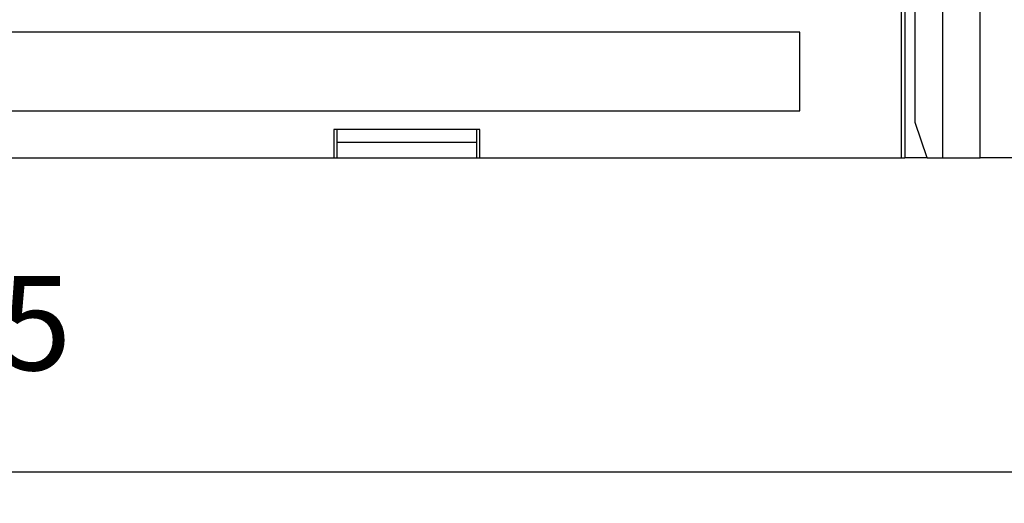
# Model space of a CAD drawing. Units: inches. Extents: x -210 to 0, y 0 to 297.
# Drawn here: x -130 to -98, y 79 to 94 of the extents above; entities that cross this region are included whole.
import ezdxf

# ---------------------------------------------------------------- set-up
doc = ezdxf.new("R2010")
doc.units = ezdxf.units.IN
doc.layers.add('1', color=7, linetype='Continuous')
doc.styles.add('CONVERTER_13', font='simplex.shx', dxfattribs={"width": 0.95})
doc.dimstyles.new('ME10_DIM_15', dxfattribs={"dimtxt": 3, "dimasz": 3, "dimexe": 1, "dimexo": 0.5, "dimgap": 2, "dimtad": 1, "dimdsep": 46, "dimtxsty": 'CONVERTER_13', "dimsah": 1, "dimcen": 0.09, "dimclrd": 2, "dimclre": 2, "dimclrt": 4, "dimadec": 0, "dimazin": 0, "dimtfac": 1, "dimtdec": 4, "dimtix": 1, "dimtmove": 0, "dimatfit": 3, "dimfxl": 1, "dimtolj": 1, "dimtzin": 0, "dimarcsym": 0})

# ---------------------------------------------------------------- blocks, each defined once
blk = doc.blocks.new('*D7')
at = {"layer": '1', "color": 2, "linetype": 'Continuous'}
for p, q in [((-170.5, 89.975), (-170.5, 79)), ((-93, 89.975), (-93, 79)), ((-170.5, 80), (-93, 80))]:
    blk.add_line(p, q, dxfattribs=at)
at = {"layer": '1', "color": 2}
for points in [[(-167.5, 80.395), (-167.5, 79.605), (-170.5, 80)], [(-96, 79.605), (-96, 80.395), (-93, 80)]]:
    blk.add_solid(points, dxfattribs=at)
at = {"layer": '1', "color": 4, "insert": (-135.875, 82.3), "char_height": 3, "attachment_point": 7, "rotation": 0.0001, "line_spacing_factor": 0.60024, "style": 'CONVERTER_13'}
blk.add_mtext('77,5', dxfattribs=at)

msp = doc.modelspace()

# ---------------------------------------------------------------- linework, layer by layer
at = {"color": 7, "linetype": 'Continuous'}
for p, q in [((-101.518, 95.336), (-101.518, 90)), ((-101.4, 95.1), (-101.4, 90)), ((-101.072, 91.123), (-101.072, 95)), ((-104.75, 94), (-158.75, 94)), ((-104.75, 91.5), (-104.75, 94)), ((-158.75, 91.5), (-104.75, 91.5)), ((-114.924, 90.9), (-119.576, 90.9)), ((-119.576, 90.9), (-119.576, 90)), ((-119.463, 90), (-119.463, 90.9)), ((-115.037, 90.9), (-115.037, 90)), ((-114.924, 90), (-114.924, 90.9)), ((-100.691, 90), (-101.072, 91.123)), ((-119.463, 90.5), (-115.037, 90.5)), ((-143.924, 90), (-119.576, 90)), ((-119.576, 90), (-119.463, 90)), ((-119.463, 90), (-115.037, 90)), ((-115.037, 90), (-114.924, 90)), ((-114.924, 90), (-101.518, 90)), ((-101.518, 90), (-101.4, 90)), ((-100.691, 90), (-101.4, 90)), ((-100.691, 90), (-100.199, 90)), ((-100.199, 90), (-99.004, 90)), ((-93, 90), (-99.004, 90))]:
    msp.add_line(p, q, dxfattribs=at)
at = {"color": 2, "linetype": 'Continuous'}
for p, q in [((-100.199, 90), (-100.199, 95)), ((-99.004, 90), (-99.004, 95))]:
    msp.add_line(p, q, dxfattribs=at)

# ---------------------------------------------------------------- dimensions: what is measured, and where the dimension line sits
at = {"layer": '1'}
dim = msp.add_linear_dim(base=(-170.5, 80), p1=(-93, 90.475), p2=(-170.5, 90.475), dimstyle='ME10_DIM_15', dxfattribs=at)
dim.commit()
dim.dimension.update_dxf_attribs({"geometry": '*D7', "text_midpoint": (-131.75, 83.65), "text_rotation": 0.0001})

doc.saveas('drawing.dxf')
